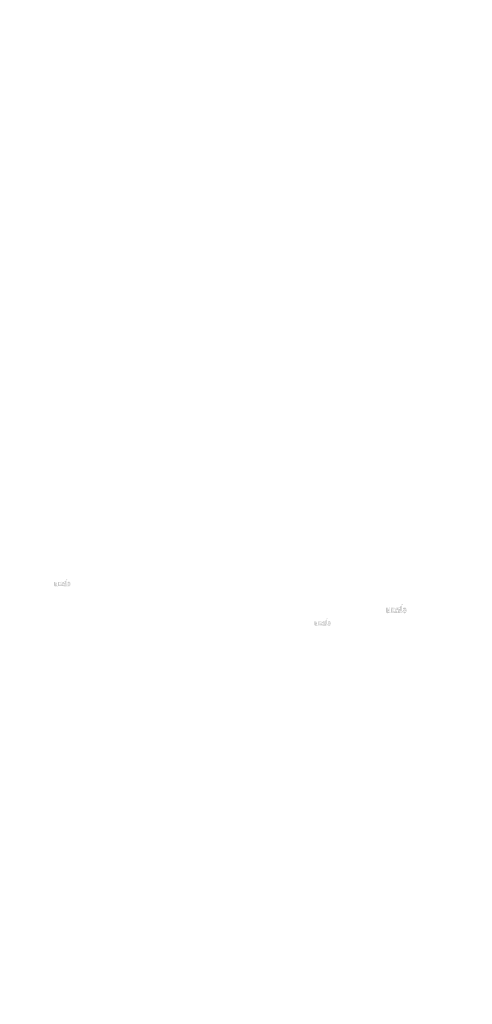
# Model space of a CAD drawing. Extents: x 27 to 4817, y 53 to 1747.
# Drawn here: x 956 to 1203, y 552 to 1090 of the extents above; entities that cross this region are included whole.
import ezdxf

# ---------------------------------------------------------------- set-up
doc = ezdxf.new("R2010")
doc.units = 0
doc.layers.get('0').update_dxf_attribs({"linetype": 'CONTINUOUS'})
doc.styles.add('DESCRIPTION', font='ARIAL.TTF', dxfattribs={"height": 3})
doc.styles.get("Standard").update_dxf_attribs({"font": 'ARIAL.TTF', "height": 2.7})
doc.styles.add('STYLE2', font='ARIAL.TTF', dxfattribs={"height": 3})

msp = doc.modelspace()

# ---------------------------------------------------------------- hatches: boundary and pattern name
at = {"linetype": 'Continuous'}
h = msp.add_hatch(color=1, dxfattribs=at)
h.paths.add_polyline_path([(981.84, 780.83), (981.84, 781)], flags=16)
edge = h.paths.add_edge_path()
edge.add_arc((982.63, 781.99), 0.861, 194.6777, 197.5537)
edge.add_line((981.14, 780.83), (981.14, 784.83))
edge.add_arc((981.44, 782.02), 1.87, 334.329, 387.8456)
edge.add_arc((981.63, 782.02), 0.984, 341.7339, 365.2161)
edge.add_line((980.65, 780.83), (980.65, 782.52))
edge.add_line((979.95, 780.83), (979.95, 782.31))
edge.add_line((979.2, 780.83), (979.2, 782.31))
edge.add_line((978.5, 780.83), (978.5, 782.31))
edge.add_line((977.75, 780.83), (977.75, 782.31))
edge.add_line((977.05, 780.83), (977.05, 783.2))
edge.add_line((976.48, 783.2), (976.48, 780.83))
edge.add_line((974.33, 781.51), (974.33, 783.2))
edge.add_line((975.03, 783.2), (975.03, 781.73))
edge.add_line((975.78, 783.2), (975.78, 781.73))
edge.add_arc((975.4, 781.73), 0.375, 180, 360)
edge.add_line((975.78, 780.83), (976.48, 780.83))
edge.add_arc((975.08, 781.51), 0.75, 180, 300)
edge.add_line((975.78, 781.05), (975.78, 780.83))
edge.add_line((975.45, 780.86), (975.78, 781.05))
edge.add_line((979.95, 780.83), (980.65, 780.83))
edge.add_line((977.05, 780.83), (977.75, 780.83))
edge.add_line((978.5, 780.83), (979.2, 780.83))
edge.add_line((982.07, 780.86), (981.84, 781))
edge.add_arc((982.26, 781.77), 0.421, 228.3568, 230.6114)
edge.add_line((981.14, 780.83), (981.84, 780.83))
edge.add_arc((982.27, 781.78), 0.44, 226.0634, 228.3912)
edge.add_arc((982.28, 781.79), 0.46, 223.7807, 226.0051)
edge.add_arc((982.3, 781.81), 0.482, 221.7096, 223.8324)
edge.add_arc((982.32, 781.83), 0.506, 219.6823, 221.7063)
edge.add_arc((982.34, 781.84), 0.531, 217.7333, 219.662)
edge.add_arc((982.36, 781.86), 0.555, 215.7674, 217.7557)
edge.add_arc((982.37, 781.87), 0.578, 213.8376, 215.7456)
edge.add_arc((982.39, 781.88), 0.603, 211.9881, 213.817)
edge.add_arc((982.42, 781.9), 0.63, 210.2636, 212.0151)
edge.add_arc((982.44, 781.91), 0.658, 208.5969, 210.2733)
edge.add_arc((982.47, 781.93), 0.692, 205.1845, 208.5874)
edge.add_arc((982.51, 781.95), 0.733, 203.6082, 205.2142)
edge.add_arc((982.53, 781.96), 0.76, 202.0535, 203.6038)
edge.add_arc((982.56, 781.97), 0.786, 200.5499, 202.0458)
edge.add_arc((982.59, 781.98), 0.818, 197.5171, 200.5446)
edge.add_arc((982.45, 781.51), 0.75, 240, 335.9548)
edge.add_arc((982.19, 781.64), 0.276, 263.7807, 269.9921)
edge.add_arc((982.19, 781.65), 0.285, 254.7912, 263.797)
edge.add_arc((982.19, 781.66), 0.295, 251.7934, 254.8102)
edge.add_arc((982.2, 781.67), 0.306, 248.8953, 251.8049)
edge.add_arc((982.2, 781.68), 0.316, 246.069, 248.8771)
edge.add_arc((982.21, 781.69), 0.331, 240.7182, 246.0874)
edge.add_arc((982.22, 781.71), 0.351, 238.0063, 240.7101)
edge.add_arc((982.22, 781.72), 0.367, 235.4559, 238.0413)
edge.add_arc((982.23, 781.74), 0.384, 233.0155, 235.4858)
edge.add_arc((982.24, 781.75), 0.402, 230.6028, 232.9624)
edge.add_arc((981.81, 781.97), 0.804, 337.9668, 340.9723)
edge.add_arc((981.85, 781.96), 0.76, 336.3963, 337.9465)
edge.add_arc((981.87, 781.95), 0.733, 334.7858, 336.3918)
edge.add_arc((981.89, 781.94), 0.708, 333.1152, 334.7782)
edge.add_arc((981.91, 781.93), 0.684, 331.4205, 333.1413)
edge.add_arc((981.94, 781.91), 0.658, 329.7267, 331.4031)
edge.add_arc((981.96, 781.9), 0.63, 327.9849, 329.7365)
edge.add_arc((981.98, 781.88), 0.603, 326.183, 328.0119)
edge.add_arc((982.01, 781.87), 0.578, 324.2544, 326.1624)
edge.add_arc((982.02, 781.86), 0.555, 322.2443, 324.2326)
edge.add_arc((982.04, 781.84), 0.531, 320.338, 322.2667)
edge.add_arc((982.06, 781.83), 0.506, 318.2938, 320.3178)
edge.add_arc((982.08, 781.81), 0.482, 316.1676, 318.2904)
edge.add_arc((982.1, 781.79), 0.46, 313.9949, 316.2193)
edge.add_arc((982.11, 781.78), 0.44, 311.6088, 313.9366)
edge.add_arc((982.12, 781.77), 0.421, 309.3886, 311.6432)
edge.add_arc((982.13, 781.75), 0.402, 306.9962, 309.3558)
edge.add_arc((982.15, 781.74), 0.384, 304.5513, 307.0216)
edge.add_arc((982.15, 781.72), 0.367, 301.9586, 304.5441)
edge.add_arc((982.16, 781.71), 0.351, 299.2899, 301.9937)
edge.add_arc((982.17, 781.7), 0.335, 293.94, 299.2523)
edge.add_arc((982.18, 781.68), 0.316, 291.1229, 293.9309)
edge.add_arc((982.18, 781.67), 0.306, 288.1701, 291.0796)
edge.add_arc((982.19, 781.66), 0.292, 282.2367, 288.2067)
edge.add_arc((982.19, 781.65), 0.284, 273.1815, 282.2227)
edge.add_arc((982.19, 781.64), 0.274, 270.012, 273.1359)
edge.add_line((975.78, 783.2), (976.48, 783.2))
edge.add_line((974.33, 783.2), (975.03, 783.2))
edge.add_arc((979.9, 782.52), 0.75, 0, 125.0487)
edge.add_arc((978.46, 782.52), 0.75, 32.0188, 120)
edge.add_arc((978.13, 782.31), 0.375, 0, 180)
edge.add_line((977.05, 783.2), (977.75, 783.2))
edge.add_line((977.75, 783.2), (977.75, 782.98))
edge.add_line((978.09, 783.17), (977.75, 782.98))
edge.add_line((979.47, 783.14), (979.1, 782.92))
edge.add_arc((979.58, 782.31), 0.375, 0, 180)
edge.add_line((981.84, 784.83), (981.84, 783.04))
edge.add_line((981.84, 783.04), (982.07, 783.17))
edge.add_arc((982.26, 782.27), 0.421, 129.3886, 131.6433)
edge.add_arc((982.57, 782.06), 0.804, 157.9668, 160.9722)
edge.add_arc((982.53, 782.08), 0.76, 156.3963, 157.9465)
edge.add_arc((982.51, 782.09), 0.733, 154.7858, 156.3918)
edge.add_arc((982.49, 782.1), 0.708, 153.1152, 154.7782)
edge.add_arc((982.46, 782.11), 0.684, 151.4205, 153.1413)
edge.add_arc((982.44, 782.12), 0.658, 149.7267, 151.4031)
edge.add_arc((982.42, 782.14), 0.63, 147.9849, 149.7364)
edge.add_arc((982.39, 782.15), 0.603, 146.183, 148.0119)
edge.add_arc((982.37, 782.17), 0.578, 144.2543, 146.1624)
edge.add_arc((982.36, 782.18), 0.555, 142.2612, 144.2495)
edge.add_arc((982.34, 782.19), 0.531, 140.3183, 142.247)
edge.add_arc((982.32, 782.21), 0.506, 138.2938, 140.3178)
edge.add_arc((982.3, 782.23), 0.482, 136.1872, 138.31)
edge.add_arc((982.28, 782.24), 0.46, 133.9751, 136.1996)
edge.add_arc((982.27, 782.26), 0.44, 131.6088, 133.9366)
edge.add_arc((982.67, 782), 0.906, 191.8975, 194.6798)
edge.add_arc((982.7, 782.01), 0.938, 189.1454, 191.8799)
edge.add_arc((982.74, 782.02), 0.972, 185.2002, 189.181)
edge.add_arc((982.75, 782.02), 0.984, 161.7339, 185.2161)
edge.add_arc((982.45, 782.52), 0.75, 29.4714, 120)
edge.add_arc((982.24, 782.29), 0.402, 127.0376, 129.3972)
edge.add_arc((982.23, 782.3), 0.384, 124.5142, 126.9845)
edge.add_arc((982.22, 782.31), 0.367, 121.9865, 124.5719)
edge.add_arc((982.22, 782.33), 0.351, 119.2608, 121.9646)
edge.add_arc((982.21, 782.34), 0.335, 113.9399, 119.2522)
edge.add_arc((982.2, 782.36), 0.316, 111.1229, 113.9309)
edge.add_arc((982.2, 782.37), 0.306, 108.1951, 111.1047)
edge.add_arc((982.19, 782.38), 0.292, 102.2368, 108.2068)
edge.add_arc((982.19, 782.39), 0.284, 93.18, 102.2212)
edge.add_arc((982.19, 782.4), 0.276, 77.6401, 93.121)
edge.add_arc((982.19, 782.38), 0.29, 71.7729, 77.7844)
edge.add_arc((982.18, 782.37), 0.306, 68.9204, 71.83)
edge.add_arc((982.18, 782.36), 0.316, 66.0691, 68.8771)
edge.add_arc((982.17, 782.34), 0.331, 60.7182, 66.0874)
edge.add_arc((982.16, 782.33), 0.351, 58.0354, 60.7392)
edge.add_arc((982.15, 782.31), 0.367, 55.4281, 58.0136)
edge.add_arc((982.15, 782.3), 0.384, 52.9784, 55.4487)
edge.add_arc((982.13, 782.28), 0.402, 50.6442, 53.0038)
edge.add_arc((982.12, 782.27), 0.421, 48.3568, 50.6114)
edge.add_arc((982.11, 782.26), 0.44, 46.0634, 48.3912)
edge.add_arc((982.1, 782.24), 0.46, 43.8004, 46.0248)
edge.add_arc((982.08, 782.23), 0.482, 41.69, 43.8128)
edge.add_arc((982.06, 782.21), 0.506, 39.6823, 41.7063)
edge.add_arc((982.04, 782.19), 0.531, 37.753, 39.6817)
edge.add_arc((982.02, 782.18), 0.555, 35.7505, 37.7388)
edge.add_arc((982.01, 782.17), 0.578, 33.8376, 35.7456)
edge.add_arc((981.98, 782.15), 0.603, 31.9881, 33.817)
edge.add_arc((981.96, 782.14), 0.63, 30.2636, 32.0151)
edge.add_arc((981.94, 782.12), 0.658, 28.5969, 30.2733)
edge.add_arc((981.91, 782.11), 0.692, 25.1845, 28.5874)
edge.add_arc((981.87, 782.09), 0.733, 23.6082, 25.2142)
edge.add_arc((981.85, 782.08), 0.76, 22.0535, 23.6038)
edge.add_arc((981.82, 782.07), 0.786, 20.5499, 22.0458)
edge.add_arc((981.79, 782.06), 0.818, 17.5206, 20.5482)
edge.add_arc((981.75, 782.05), 0.861, 14.6499, 17.5259)
edge.add_arc((981.71, 782.03), 0.906, 11.8975, 14.6798)
edge.add_arc((981.68, 782.03), 0.938, 9.1694, 11.9039)
edge.add_arc((981.64, 782.02), 0.972, 5.2002, 9.181)
edge.add_line((981.14, 784.83), (981.84, 784.83))
h = msp.add_hatch(color=1, dxfattribs=at)
h.paths.add_polyline_path([(1165.13, 766.14), (1165.13, 766.35)], flags=16)
edge = h.paths.add_edge_path()
edge.add_arc((1166.12, 767.59), 1.08, 194.6777, 197.5537)
edge.add_line((1164.25, 766.14), (1164.25, 771.13))
edge.add_arc((1164.64, 767.62), 2.34, 334.329, 387.8456)
edge.add_arc((1164.87, 767.62), 1.23, 341.7339, 365.2161)
edge.add_line((1163.65, 766.14), (1163.65, 768.25))
edge.add_line((1162.78, 766.14), (1162.78, 767.98))
edge.add_line((1161.84, 766.14), (1161.84, 767.98))
edge.add_line((1160.96, 766.14), (1160.96, 767.98))
edge.add_line((1160.03, 766.14), (1160.03, 767.98))
edge.add_line((1159.15, 766.14), (1159.15, 769.1))
edge.add_line((1158.43, 769.1), (1158.43, 766.13))
edge.add_line((1155.74, 766.99), (1155.74, 769.1))
edge.add_line((1156.62, 769.1), (1156.62, 767.26))
edge.add_line((1157.56, 769.1), (1157.56, 767.26))
edge.add_arc((1157.09, 767.26), 0.469, 180, 360)
edge.add_line((1157.56, 766.13), (1158.43, 766.13))
edge.add_arc((1156.68, 766.99), 0.938, 180, 300)
edge.add_line((1157.56, 766.41), (1157.56, 766.13))
edge.add_line((1157.15, 766.18), (1157.56, 766.41))
edge.add_line((1162.78, 766.14), (1163.65, 766.14))
edge.add_line((1159.15, 766.14), (1160.03, 766.14))
edge.add_line((1160.96, 766.14), (1161.84, 766.14))
edge.add_line((1165.42, 766.18), (1165.13, 766.35))
edge.add_arc((1165.66, 767.31), 0.526, 228.3568, 230.6114)
edge.add_line((1164.25, 766.14), (1165.13, 766.14))
edge.add_arc((1165.67, 767.32), 0.55, 226.0634, 228.3912)
edge.add_arc((1165.69, 767.34), 0.575, 223.7807, 226.0051)
edge.add_arc((1165.71, 767.36), 0.603, 221.7096, 223.8324)
edge.add_arc((1165.73, 767.38), 0.632, 219.6823, 221.7063)
edge.add_arc((1165.75, 767.4), 0.664, 217.7333, 219.662)
edge.add_arc((1165.78, 767.42), 0.693, 215.7674, 217.7557)
edge.add_arc((1165.8, 767.44), 0.723, 213.8376, 215.7456)
edge.add_arc((1165.83, 767.45), 0.754, 211.9881, 213.817)
edge.add_arc((1165.86, 767.47), 0.787, 210.2636, 212.0151)
edge.add_arc((1165.89, 767.49), 0.822, 208.5969, 210.2733)
edge.add_arc((1165.92, 767.51), 0.865, 205.1845, 208.5874)
edge.add_arc((1165.97, 767.53), 0.916, 203.6082, 205.2142)
edge.add_arc((1166, 767.54), 0.949, 202.0535, 203.6038)
edge.add_arc((1166.03, 767.56), 0.983, 200.5499, 202.0458)
edge.add_arc((1166.07, 767.57), 1.02, 197.5171, 200.5446)
edge.add_arc((1165.89, 766.99), 0.938, 240, 335.9548)
edge.add_arc((1165.57, 767.15), 0.344, 263.7807, 269.9921)
edge.add_arc((1165.57, 767.16), 0.356, 254.7912, 263.797)
edge.add_arc((1165.58, 767.17), 0.369, 251.7934, 254.8102)
edge.add_arc((1165.58, 767.18), 0.382, 248.8953, 251.8049)
edge.add_arc((1165.58, 767.2), 0.396, 246.069, 248.8771)
edge.add_arc((1165.59, 767.21), 0.414, 240.7182, 246.0874)
edge.add_arc((1165.6, 767.23), 0.439, 238.0063, 240.7101)
edge.add_arc((1165.61, 767.25), 0.459, 235.4559, 238.0413)
edge.add_arc((1165.63, 767.27), 0.48, 233.0155, 235.4858)
edge.add_arc((1165.64, 767.29), 0.503, 230.6028, 232.9624)
edge.add_arc((1165.09, 767.56), 1, 337.9668, 340.9723)
edge.add_arc((1165.14, 767.54), 0.949, 336.3963, 337.9465)
edge.add_arc((1165.17, 767.53), 0.916, 334.7858, 336.3918)
edge.add_arc((1165.2, 767.52), 0.885, 333.1152, 334.7782)
edge.add_arc((1165.23, 767.5), 0.855, 331.4205, 333.1413)
edge.add_arc((1165.26, 767.49), 0.822, 329.7267, 331.4031)
edge.add_arc((1165.29, 767.47), 0.787, 327.9849, 329.7365)
edge.add_arc((1165.31, 767.45), 0.754, 326.183, 328.0119)
edge.add_arc((1165.34, 767.44), 0.723, 324.2544, 326.1624)
edge.add_arc((1165.36, 767.42), 0.693, 322.2443, 324.2326)
edge.add_arc((1165.39, 767.4), 0.664, 320.338, 322.2667)
edge.add_arc((1165.41, 767.38), 0.632, 318.2938, 320.3178)
edge.add_arc((1165.43, 767.36), 0.603, 316.1676, 318.2904)
edge.add_arc((1165.45, 767.34), 0.575, 313.9949, 316.2193)
edge.add_arc((1165.47, 767.32), 0.55, 311.6088, 313.9366)
edge.add_arc((1165.49, 767.31), 0.526, 309.3886, 311.6432)
edge.add_arc((1165.5, 767.29), 0.503, 306.9962, 309.3558)
edge.add_arc((1165.52, 767.27), 0.48, 304.5513, 307.0216)
edge.add_arc((1165.53, 767.25), 0.459, 301.9586, 304.5441)
edge.add_arc((1165.54, 767.23), 0.439, 299.2899, 301.9937)
edge.add_arc((1165.55, 767.22), 0.419, 293.94, 299.2523)
edge.add_arc((1165.56, 767.2), 0.396, 291.1229, 293.9309)
edge.add_arc((1165.56, 767.18), 0.382, 288.1701, 291.0796)
edge.add_arc((1165.57, 767.17), 0.365, 282.2367, 288.2067)
edge.add_arc((1165.57, 767.16), 0.355, 273.1815, 282.2227)
edge.add_arc((1165.57, 767.15), 0.343, 270.012, 273.1359)
edge.add_line((1157.56, 769.1), (1158.43, 769.1))
edge.add_line((1155.74, 769.1), (1156.62, 769.1))
edge.add_arc((1162.71, 768.25), 0.938, 0, 125.0487)
edge.add_arc((1160.91, 768.25), 0.938, 32.0188, 120)
edge.add_arc((1160.49, 767.98), 0.469, 0, 180)
edge.add_line((1159.15, 769.1), (1160.03, 769.1))
edge.add_line((1160.03, 769.1), (1160.03, 768.82))
edge.add_line((1160.44, 769.06), (1160.03, 768.82))
edge.add_line((1162.18, 769.02), (1161.71, 768.75))
edge.add_arc((1162.31, 767.98), 0.469, 0, 180)
edge.add_line((1165.13, 771.13), (1165.13, 768.89))
edge.add_line((1165.13, 768.89), (1165.42, 769.06))
edge.add_arc((1165.66, 767.94), 0.526, 129.3886, 131.6433)
edge.add_arc((1166.05, 767.68), 1, 157.9668, 160.9722)
edge.add_arc((1166, 767.7), 0.949, 156.3963, 157.9465)
edge.add_arc((1165.97, 767.71), 0.916, 154.7858, 156.3918)
edge.add_arc((1165.94, 767.72), 0.885, 153.1152, 154.7782)
edge.add_arc((1165.92, 767.74), 0.855, 151.4205, 153.1413)
edge.add_arc((1165.89, 767.75), 0.822, 149.7267, 151.4031)
edge.add_arc((1165.86, 767.77), 0.787, 147.9849, 149.7364)
edge.add_arc((1165.83, 767.79), 0.754, 146.183, 148.0119)
edge.add_arc((1165.8, 767.81), 0.723, 144.2543, 146.1624)
edge.add_arc((1165.78, 767.82), 0.694, 142.2612, 144.2495)
edge.add_arc((1165.75, 767.84), 0.664, 140.3183, 142.247)
edge.add_arc((1165.73, 767.86), 0.632, 138.2938, 140.3178)
edge.add_arc((1165.71, 767.88), 0.603, 136.1872, 138.31)
edge.add_arc((1165.69, 767.9), 0.575, 133.9751, 136.1996)
edge.add_arc((1165.67, 767.92), 0.55, 131.6088, 133.9366)
edge.add_arc((1166.17, 767.6), 1.13, 191.8975, 194.6798)
edge.add_arc((1166.21, 767.61), 1.17, 189.1454, 191.8799)
edge.add_arc((1166.25, 767.62), 1.21, 185.2002, 189.181)
edge.add_arc((1166.27, 767.62), 1.23, 161.7339, 185.2161)
edge.add_arc((1165.89, 768.25), 0.938, 29.4714, 120)
edge.add_arc((1165.64, 767.95), 0.503, 127.0376, 129.3972)
edge.add_arc((1165.63, 767.97), 0.48, 124.5142, 126.9845)
edge.add_arc((1165.61, 767.99), 0.459, 121.9865, 124.5719)
edge.add_arc((1165.6, 768.01), 0.439, 119.2608, 121.9646)
edge.add_arc((1165.59, 768.02), 0.419, 113.9399, 119.2522)
edge.add_arc((1165.58, 768.04), 0.396, 111.1229, 113.9309)
edge.add_arc((1165.58, 768.06), 0.382, 108.1951, 111.1047)
edge.add_arc((1165.57, 768.07), 0.365, 102.2368, 108.2068)
edge.add_arc((1165.57, 768.08), 0.355, 93.18, 102.2212)
edge.add_arc((1165.57, 768.09), 0.346, 77.6401, 93.121)
edge.add_arc((1165.57, 768.08), 0.363, 71.7729, 77.7844)
edge.add_arc((1165.56, 768.06), 0.382, 68.9204, 71.83)
edge.add_arc((1165.56, 768.04), 0.396, 66.0691, 68.8771)
edge.add_arc((1165.55, 768.03), 0.414, 60.7182, 66.0874)
edge.add_arc((1165.54, 768.01), 0.439, 58.0354, 60.7392)
edge.add_arc((1165.53, 767.99), 0.459, 55.4281, 58.0136)
edge.add_arc((1165.52, 767.97), 0.48, 52.9784, 55.4487)
edge.add_arc((1165.5, 767.95), 0.503, 50.6442, 53.0038)
edge.add_arc((1165.49, 767.94), 0.526, 48.3568, 50.6114)
edge.add_arc((1165.47, 767.92), 0.55, 46.0634, 48.3912)
edge.add_arc((1165.45, 767.9), 0.575, 43.8004, 46.0248)
edge.add_arc((1165.43, 767.88), 0.603, 41.69, 43.8128)
edge.add_arc((1165.41, 767.86), 0.632, 39.6823, 41.7063)
edge.add_arc((1165.39, 767.84), 0.664, 37.753, 39.6817)
edge.add_arc((1165.36, 767.82), 0.694, 35.7505, 37.7388)
edge.add_arc((1165.34, 767.81), 0.723, 33.8376, 35.7456)
edge.add_arc((1165.31, 767.79), 0.754, 31.9881, 33.817)
edge.add_arc((1165.29, 767.77), 0.787, 30.2636, 32.0151)
edge.add_arc((1165.26, 767.75), 0.822, 28.5969, 30.2733)
edge.add_arc((1165.22, 767.73), 0.865, 25.1845, 28.5874)
edge.add_arc((1165.17, 767.71), 0.916, 23.6082, 25.2142)
edge.add_arc((1165.14, 767.7), 0.949, 22.0535, 23.6038)
edge.add_arc((1165.11, 767.68), 0.983, 20.5499, 22.0458)
edge.add_arc((1165.07, 767.67), 1.02, 17.5206, 20.5482)
edge.add_arc((1165.02, 767.65), 1.08, 14.6499, 17.5259)
edge.add_arc((1164.97, 767.64), 1.13, 11.8975, 14.6798)
edge.add_arc((1164.93, 767.63), 1.17, 9.1694, 11.9039)
edge.add_arc((1164.89, 767.62), 1.21, 5.2002, 9.181)
edge.add_line((1164.25, 771.13), (1165.13, 771.13))
h = msp.add_hatch(color=1, dxfattribs=at)
h.paths.add_polyline_path([(1124.09, 759.3), (1124.09, 759.47)], flags=16)
edge = h.paths.add_edge_path()
edge.add_arc((1124.89, 760.46), 0.861, 194.6777, 197.5537)
edge.add_line((1123.39, 759.3), (1123.39, 763.3))
edge.add_arc((1123.7, 760.49), 1.87, 334.329, 387.8456)
edge.add_arc((1123.89, 760.49), 0.984, 341.7339, 365.2161)
edge.add_line((1122.91, 759.3), (1122.91, 760.99))
edge.add_line((1122.21, 759.3), (1122.21, 760.77))
edge.add_line((1121.46, 759.3), (1121.46, 760.77))
edge.add_line((1120.76, 759.3), (1120.76, 760.77))
edge.add_line((1120.01, 759.3), (1120.01, 760.77))
edge.add_line((1119.31, 759.3), (1119.31, 761.67))
edge.add_line((1118.74, 761.67), (1118.74, 759.3))
edge.add_line((1116.59, 759.98), (1116.59, 761.67))
edge.add_line((1117.29, 761.67), (1117.29, 760.2))
edge.add_line((1118.04, 761.67), (1118.04, 760.2))
edge.add_arc((1117.66, 760.2), 0.375, 180, 360)
edge.add_line((1118.04, 759.3), (1118.74, 759.3))
edge.add_arc((1117.34, 759.98), 0.75, 180, 300)
edge.add_line((1118.04, 759.52), (1118.04, 759.3))
edge.add_line((1117.71, 759.33), (1118.04, 759.52))
edge.add_line((1122.21, 759.3), (1122.91, 759.3))
edge.add_line((1119.31, 759.3), (1120.01, 759.3))
edge.add_line((1120.76, 759.3), (1121.46, 759.3))
edge.add_line((1124.33, 759.33), (1124.09, 759.47))
edge.add_arc((1124.51, 760.23), 0.421, 228.3568, 230.6114)
edge.add_line((1123.39, 759.3), (1124.09, 759.3))
edge.add_arc((1124.53, 760.25), 0.44, 226.0634, 228.3912)
edge.add_arc((1124.54, 760.26), 0.46, 223.7807, 226.0051)
edge.add_arc((1124.56, 760.28), 0.482, 221.7096, 223.8324)
edge.add_arc((1124.57, 760.29), 0.506, 219.6823, 221.7063)
edge.add_arc((1124.59, 760.31), 0.531, 217.7333, 219.662)
edge.add_arc((1124.61, 760.32), 0.555, 215.7674, 217.7557)
edge.add_arc((1124.63, 760.34), 0.578, 213.8376, 215.7456)
edge.add_arc((1124.65, 760.35), 0.603, 211.9881, 213.817)
edge.add_arc((1124.67, 760.36), 0.63, 210.2636, 212.0151)
edge.add_arc((1124.7, 760.38), 0.658, 208.5969, 210.2733)
edge.add_arc((1124.73, 760.4), 0.692, 205.1845, 208.5874)
edge.add_arc((1124.77, 760.41), 0.733, 203.6082, 205.2142)
edge.add_arc((1124.79, 760.42), 0.76, 202.0535, 203.6038)
edge.add_arc((1124.82, 760.43), 0.786, 200.5499, 202.0458)
edge.add_arc((1124.84, 760.44), 0.818, 197.5171, 200.5446)
edge.add_arc((1124.7, 759.98), 0.75, 240, 335.9548)
edge.add_arc((1124.45, 760.11), 0.276, 263.7807, 269.9921)
edge.add_arc((1124.45, 760.12), 0.285, 254.7912, 263.797)
edge.add_arc((1124.45, 760.12), 0.295, 251.7934, 254.8102)
edge.add_arc((1124.45, 760.13), 0.306, 248.8953, 251.8049)
edge.add_arc((1124.46, 760.15), 0.316, 246.069, 248.8771)
edge.add_arc((1124.46, 760.16), 0.331, 240.7182, 246.0874)
edge.add_arc((1124.47, 760.18), 0.351, 238.0063, 240.7101)
edge.add_arc((1124.48, 760.19), 0.367, 235.4559, 238.0413)
edge.add_arc((1124.49, 760.2), 0.384, 233.0155, 235.4858)
edge.add_arc((1124.5, 760.22), 0.402, 230.6028, 232.9624)
edge.add_arc((1124.06, 760.44), 0.804, 337.9668, 340.9723)
edge.add_arc((1124.1, 760.42), 0.76, 336.3963, 337.9465)
edge.add_arc((1124.13, 760.41), 0.733, 334.7858, 336.3918)
edge.add_arc((1124.15, 760.4), 0.708, 333.1152, 334.7782)
edge.add_arc((1124.17, 760.39), 0.684, 331.4205, 333.1413)
edge.add_arc((1124.19, 760.38), 0.658, 329.7267, 331.4031)
edge.add_arc((1124.22, 760.36), 0.63, 327.9849, 329.7365)
edge.add_arc((1124.24, 760.35), 0.603, 326.183, 328.0119)
edge.add_arc((1124.26, 760.34), 0.578, 324.2544, 326.1624)
edge.add_arc((1124.28, 760.32), 0.555, 322.2443, 324.2326)
edge.add_arc((1124.3, 760.31), 0.531, 320.338, 322.2667)
edge.add_arc((1124.32, 760.29), 0.506, 318.2938, 320.3178)
edge.add_arc((1124.34, 760.28), 0.482, 316.1676, 318.2904)
edge.add_arc((1124.35, 760.26), 0.46, 313.9949, 316.2193)
edge.add_arc((1124.37, 760.25), 0.44, 311.6088, 313.9366)
edge.add_arc((1124.38, 760.23), 0.421, 309.3886, 311.6432)
edge.add_arc((1124.39, 760.22), 0.402, 306.9962, 309.3558)
edge.add_arc((1124.4, 760.2), 0.384, 304.5513, 307.0216)
edge.add_arc((1124.41, 760.19), 0.367, 301.9586, 304.5441)
edge.add_arc((1124.42, 760.18), 0.351, 299.2899, 301.9937)
edge.add_arc((1124.43, 760.16), 0.335, 293.94, 299.2523)
edge.add_arc((1124.44, 760.15), 0.316, 291.1229, 293.9309)
edge.add_arc((1124.44, 760.14), 0.306, 288.1701, 291.0796)
edge.add_arc((1124.44, 760.12), 0.292, 282.2367, 288.2067)
edge.add_arc((1124.45, 760.11), 0.284, 273.1815, 282.2227)
edge.add_arc((1124.45, 760.1), 0.274, 270.012, 273.1359)
edge.add_line((1118.04, 761.67), (1118.74, 761.67))
edge.add_line((1116.59, 761.67), (1117.29, 761.67))
edge.add_arc((1122.16, 760.99), 0.75, 0, 125.0487)
edge.add_arc((1120.72, 760.99), 0.75, 32.0188, 120)
edge.add_arc((1120.39, 760.77), 0.375, 0, 180)
edge.add_line((1119.31, 761.67), (1120.01, 761.67))
edge.add_line((1120.01, 761.67), (1120.01, 761.45))
edge.add_line((1120.34, 761.64), (1120.01, 761.45))
edge.add_line((1121.73, 761.6), (1121.36, 761.39))
edge.add_arc((1121.84, 760.77), 0.375, 0, 180)
edge.add_line((1124.09, 763.3), (1124.09, 761.5))
edge.add_line((1124.09, 761.5), (1124.33, 761.64))
edge.add_arc((1124.51, 760.74), 0.421, 129.3886, 131.6433)
edge.add_arc((1124.83, 760.53), 0.804, 157.9668, 160.9722)
edge.add_arc((1124.79, 760.55), 0.76, 156.3963, 157.9465)
edge.add_arc((1124.77, 760.56), 0.733, 154.7858, 156.3918)
edge.add_arc((1124.74, 760.57), 0.708, 153.1152, 154.7782)
edge.add_arc((1124.72, 760.58), 0.684, 151.4205, 153.1413)
edge.add_arc((1124.7, 760.59), 0.658, 149.7267, 151.4031)
edge.add_arc((1124.67, 760.6), 0.63, 147.9849, 149.7364)
edge.add_arc((1124.65, 760.62), 0.603, 146.183, 148.0119)
edge.add_arc((1124.63, 760.63), 0.578, 144.2543, 146.1624)
edge.add_arc((1124.61, 760.65), 0.555, 142.2612, 144.2495)
edge.add_arc((1124.59, 760.66), 0.531, 140.3183, 142.247)
edge.add_arc((1124.57, 760.68), 0.506, 138.2938, 140.3178)
edge.add_arc((1124.56, 760.69), 0.482, 136.1872, 138.31)
edge.add_arc((1124.54, 760.71), 0.46, 133.9751, 136.1996)
edge.add_arc((1124.53, 760.72), 0.44, 131.6088, 133.9366)
edge.add_arc((1124.93, 760.47), 0.906, 191.8975, 194.6798)
edge.add_arc((1124.96, 760.48), 0.938, 189.1454, 191.8799)
edge.add_arc((1124.99, 760.48), 0.972, 185.2002, 189.181)
edge.add_arc((1125.01, 760.48), 0.984, 161.7339, 185.2161)
edge.add_arc((1124.7, 760.99), 0.75, 29.4714, 120)
edge.add_arc((1124.5, 760.75), 0.402, 127.0376, 129.3972)
edge.add_arc((1124.49, 760.77), 0.384, 124.5142, 126.9845)
edge.add_arc((1124.48, 760.78), 0.367, 121.9865, 124.5719)
edge.add_arc((1124.47, 760.79), 0.351, 119.2608, 121.9646)
edge.add_arc((1124.47, 760.81), 0.335, 113.9399, 119.2522)
edge.add_arc((1124.46, 760.82), 0.316, 111.1229, 113.9309)
edge.add_arc((1124.45, 760.83), 0.306, 108.1951, 111.1047)
edge.add_arc((1124.45, 760.85), 0.292, 102.2368, 108.2068)
edge.add_arc((1124.45, 760.85), 0.284, 93.18, 102.2212)
edge.add_arc((1124.45, 760.86), 0.276, 77.6401, 93.121)
edge.add_arc((1124.44, 760.85), 0.29, 71.7729, 77.7844)
edge.add_arc((1124.44, 760.83), 0.306, 68.9204, 71.83)
edge.add_arc((1124.44, 760.82), 0.316, 66.0691, 68.8771)
edge.add_arc((1124.43, 760.81), 0.331, 60.7182, 66.0874)
edge.add_arc((1124.42, 760.79), 0.351, 58.0354, 60.7392)
edge.add_arc((1124.41, 760.78), 0.367, 55.4281, 58.0136)
edge.add_arc((1124.4, 760.77), 0.384, 52.9784, 55.4487)
edge.add_arc((1124.39, 760.75), 0.402, 50.6442, 53.0038)
edge.add_arc((1124.38, 760.74), 0.421, 48.3568, 50.6114)
edge.add_arc((1124.37, 760.72), 0.44, 46.0634, 48.3912)
edge.add_arc((1124.35, 760.71), 0.46, 43.8004, 46.0248)
edge.add_arc((1124.34, 760.69), 0.482, 41.69, 43.8128)
edge.add_arc((1124.32, 760.68), 0.506, 39.6823, 41.7063)
edge.add_arc((1124.3, 760.66), 0.531, 37.753, 39.6817)
edge.add_arc((1124.28, 760.65), 0.555, 35.7505, 37.7388)
edge.add_arc((1124.26, 760.63), 0.578, 33.8376, 35.7456)
edge.add_arc((1124.24, 760.62), 0.603, 31.9881, 33.817)
edge.add_arc((1124.22, 760.6), 0.63, 30.2636, 32.0151)
edge.add_arc((1124.19, 760.59), 0.658, 28.5969, 30.2733)
edge.add_arc((1124.16, 760.57), 0.692, 25.1845, 28.5874)
edge.add_arc((1124.13, 760.56), 0.733, 23.6082, 25.2142)
edge.add_arc((1124.1, 760.55), 0.76, 22.0535, 23.6038)
edge.add_arc((1124.08, 760.54), 0.786, 20.5499, 22.0458)
edge.add_arc((1124.05, 760.52), 0.818, 17.5206, 20.5482)
edge.add_arc((1124.01, 760.51), 0.861, 14.6499, 17.5259)
edge.add_arc((1123.96, 760.5), 0.906, 11.8975, 14.6798)
edge.add_arc((1123.93, 760.49), 0.938, 9.1694, 11.9039)
edge.add_arc((1123.9, 760.49), 0.972, 5.2002, 9.181)
edge.add_line((1123.39, 763.3), (1124.09, 763.3))

# ---------------------------------------------------------------- texts
at = {"color": 0, "linetype": 'Continuous', "attachment_point": 6}
for insert, char_height in [((1165.18, 1090.44), 6.719), ((981.88, 1040.28), 5.375), ((1124.13, 1018.74), 5.375)]:
    msp.add_mtext('\\A1;', dxfattribs=dict(at, insert=insert, char_height=char_height))
at = {"linetype": 'Continuous'}
for insert, char_height, attachment_point in [((1179.43, 1064.56), 6.719, 6), ((993.28, 1019.57), 5.375, 6), ((1135.54, 998.04), 5.375, 6), ((1082.77, 849.96), 7.812, 4), ((955.58, 692.26), 1.562, 4), ((1004.69, 668.66), 5.375, 6), ((1097.83, 670.73), 1.562, 4), ((1015.88, 652.84), 6.719, 6), ((1132.3, 655.42), 1.953, 4), ((1202.93, 614.58), 5.375, 6), ((1161.32, 552.32), 6.719, 6)]:
    msp.add_mtext('\\A1;', dxfattribs=dict(at, insert=insert, char_height=char_height, attachment_point=attachment_point))
at = {"linetype": 'Continuous', "insert": (1002.82, 749.92), "char_height": 2.109, "attachment_point": 4, "style": 'DESCRIPTION'}
msp.add_mtext('\\A1;', dxfattribs=at)
at = {"color": 7, "insert": (1148.81, 632.04), "char_height": 4.688, "attachment_point": 6, "style": 'STYLE2'}
msp.add_mtext('\\A1;', dxfattribs=at)

doc.saveas('drawing.dxf')
